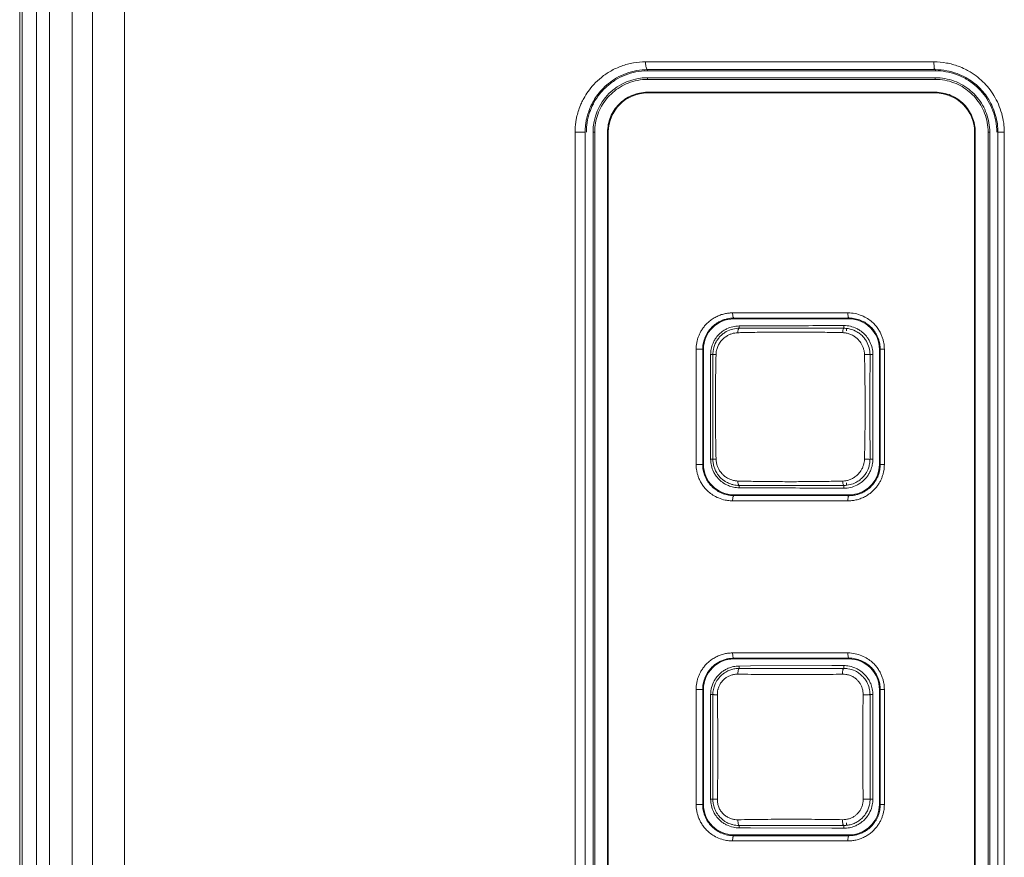
# Model space of a CAD drawing. Units: inches. Extents: x 52 to 202, y 51 to 164.
# Drawn here: x 158 to 160, y 116 to 117 of the extents above; entities that cross this region are included whole.
import ezdxf

# ---------------------------------------------------------------- set-up
doc = ezdxf.new("R2010")
doc.units = ezdxf.units.IN
doc.header["$MEASUREMENT"] = 0
doc.layers.get('0').update_dxf_attribs({"lineweight": 0})
doc.layers.add('3_ALL_AXES', color=7, linetype='Continuous', lineweight=0)
doc.layers.add('7_ALL_FEATURES', color=7, linetype='Continuous', lineweight=0)

msp = doc.modelspace()

# ---------------------------------------------------------------- linework, layer by layer
at = {"color": 7, "linetype": 'Continuous', "lineweight": 0, "ltscale": 0.009842517400996391}
for p, q in [((158.1518457112925, 102.3303048458856), (158.1518457112925, 125.2476223623655)), ((158.1557827182529, 102.3303048458856), (158.1557827182529, 125.2476223623655)), ((158.1772114680675, 102.3303048458856), (158.1772114680675, 125.2476223623655)), ((158.1965974429547, 125.2476223623655), (158.1965974429547, 102.3303048458856)), ((158.2305858505005, 125.2087318103196), (158.2305858505005, 102.3692254203419)), ((158.2616464494186, 104.2791232912829), (158.2616463894501, 122.806678072257)), ((158.3094379672731, 104.2791232912829), (158.3094385428635, 122.8066780469027)), ((159.093737671852, 116.7294925281357), (159.1415610245337, 116.7294933815528)), ((159.1415610245337, 116.7294933815528), (159.1894870231995, 116.7294942072219)), ((159.1894870231995, 116.7294942072219), (159.4305460861258, 116.7294979205282)), ((159.4305460861258, 116.7294979205282), (159.527552376394, 116.7294992153074)), ((159.0967839818931, 116.7159861677031), (159.0968010192435, 116.7176892620244)), ((159.0967839818695, 116.7159861653015), (159.1921119104171, 116.7159948561262)), ((159.0968010192278, 116.7176892605519), (159.5298506821679, 116.7176956933614)), ((159.1921119104171, 116.7159948561262), (159.4327282442729, 116.7160141934682)), ((159.4327282442729, 116.7160141934682), (159.5298391162965, 116.7160209913722)), ((159.5298391162965, 116.7160209913722), (159.5298506821679, 116.7176956933614)), ((158.9876717333239, 112.2535308895701), (158.9876717333239, 116.6236086156125)), ((158.9876717333239, 116.6236086156125), (159.0028471855896, 116.6236086156125)), ((159.0028471855896, 112.2535313827669), (159.0028471855896, 116.6236087861952)), ((159.63362943003, 116.6236086156125), (159.6240144344817, 116.6236086156125)), ((159.6240144344817, 116.6236077364946), (159.6240144344817, 112.2535307894599)), ((159.63362943003, 116.6236086156125), (159.63362943003, 112.2535308895701))]:
    msp.add_line(p, q, dxfattribs=at)
for points in [[(158.9972261919256, 116.6674931462004), (158.9972294821602, 116.6675002998324), (159.0006402024325, 116.6742747747999), (159.0072119512461, 116.6847899246039), (159.0159091166372, 116.6955353026615), (159.0272192931544, 116.7060743623811), (159.0412309088556, 116.7155684974142), (159.0575371566228, 116.7230873467638), (159.0753734588774, 116.7278717938425), (159.0937297978381, 116.7294925278027), (159.093737671852, 116.7294925281357)], [(159.0937376720016, 116.7294925281357), (159.0937376721338, 116.7294846541218), (159.0938862089199, 116.7259242261606), (159.0943178179851, 116.7226894100215), (159.0949921619389, 116.7200903986955), (159.0967923645678, 116.7176903124658), (159.0968001680468, 116.7176892608905)], [(159.527552376394, 116.7294992153074), (159.5275602504079, 116.7294992163811), (159.5468083268311, 116.727705663763), (159.564403719433, 116.7228335622794), (159.5746271477569, 116.7184320217507), (159.5746342097204, 116.7184285391127)], [(159.5275523934256, 116.7294992153074), (159.5275523935006, 116.7294913412935), (159.5276638735336, 116.7259295308681), (159.5279878185372, 116.7226937092016), (159.5298429271967, 116.7176969154569), (159.5298506810891, 116.71769554533)], [(159.0028471855818, 116.6236087861952), (159.0028471855753, 116.6236166602091), (159.0030352054437, 116.6296839865649), (159.0036734247129, 116.6362361651389), (159.0049091173867, 116.6433677975705), (159.0069433983399, 116.6511620323209), (159.0099995290244, 116.659585498563), (159.0143142246923, 116.6685561631663), (159.0201481846772, 116.6779222945597), (159.0278450224343, 116.6874670875731), (159.0378344615335, 116.6968112083181), (159.0502413658276, 116.7052525143041), (159.0647099349189, 116.7119565794571), (159.0805342115381, 116.7162301791189), (159.096793145236, 116.7176892520003), (159.0968010192435, 116.7176892620244)], [(159.0143251064458, 116.6647697088638), (159.0143286363572, 116.6647767473168), (159.0160920912641, 116.6681243154555), (159.0248528084437, 116.6812678709094), (159.0357258956527, 116.6927429193016), (159.0486328162167, 116.7022832168672), (159.0632193717845, 116.7095442867964), (159.0789297664852, 116.7141788831067), (159.0967761063944, 116.7159870400938), (159.0967839803971, 116.7159870534037)], [(159.52983911658, 116.7160208596084), (159.5298469905776, 116.7160208756439), (159.545670946158, 116.7146494983203), (159.561428298777, 116.7104377014631), (159.5722780911978, 116.705706980898), (159.5722850966749, 116.7057033859869)], [(159.5298506821679, 116.7176956932985), (159.5298585561778, 116.7176957011865), (159.546905384218, 116.7161184257905), (159.5625402585268, 116.7117942908412), (159.5757695712915, 116.7057138654018), (159.586479611066, 116.6987842412067), (159.5954040695933, 116.6911795754203), (159.6032493109697, 116.6825216596893), (159.6101909370202, 116.67253863225), (159.6160602454299, 116.6611840109479), (159.6205149255536, 116.6486885520917), (159.6231820180922, 116.6358398169789), (159.6240144345211, 116.6236156105086), (159.6240144345605, 116.6236077364946)], [(159.5722850966749, 116.7057033859869), (159.572292102152, 116.7056997910758), (159.5761313662312, 116.7036151427392), (159.5891983587421, 116.6945458940643), (159.600373364141, 116.6834482817813), (159.6095316210945, 116.6704515128682), (159.6164508043786, 116.6558794083443), (159.6207995049914, 116.6403567403323), (159.6223870608116, 116.6236164898938), (159.6223870632688, 116.6236086158803)], [(159.5746342097204, 116.7184285391127), (159.5746412716838, 116.7184250564746), (159.5792786582252, 116.7159958607953), (159.5913382218754, 116.7081952758024), (159.6014202316304, 116.6996078829369), (159.6102856413841, 116.6898315121111), (159.6181003939722, 116.6786033887009), (159.6246901661595, 116.6658670350266), (159.6296901081725, 116.6518550617034), (159.6326897981771, 116.6374146140465), (159.6336294299173, 116.6236164896264), (159.63362943003, 116.6236086156125)], [(158.9889870874281, 116.6404196427508), (158.9889883266507, 116.640427418638), (158.9900062065538, 116.6458699425175), (158.9923142145142, 116.6546841819681), (158.995773721428, 116.6641891225183), (158.9972229016909, 116.6674859925684), (158.9972261919256, 116.6674931462004)], [(159.0046240721537, 116.6236086173921), (159.0046240434702, 116.6236164913537), (159.0057828790264, 116.638383054058), (159.009620199443, 116.6536363993924), (159.0143215765343, 116.6647626704109), (159.0143251064458, 116.6647697088638)], [(158.9876717333239, 116.6236086156125), (158.9876717332955, 116.6236164896264), (158.987883587629, 116.6304275371246), (158.9886052430048, 116.6378111824191), (158.9889858482053, 116.6404118668635), (158.9889870874281, 116.6404196427508)]]:
    msp.add_spline(points, degree=3, dxfattribs=at)
at = {"layer": '3_ALL_AXES', "color": 7, "linetype": 'Continuous', "lineweight": 0, "ltscale": 0.009842517400996391}
for p, q in [((159.5297744250123, 116.7055780083231), (159.096694453284, 116.7056332956331)), ((159.0967202259631, 116.7030624727887), (159.096694453347, 116.7056332892237)), ((159.5297929921182, 116.7030506002246), (159.5297744249887, 116.7055780116696)), ((159.0967202226796, 116.7030624727887), (159.5297929938899, 116.7030506000592)), ((159.0967112577998, 116.6837348436597), (159.5297866062615, 116.6837170232072)), ((159.529798147432, 116.6826637200185), (159.0967273817882, 116.6826637200185)), ((159.0146560039753, 116.6236086156125), (159.0146560039753, 112.2535308895701)), ((159.0172635037245, 116.6236086156125), (159.0146560039753, 116.6236086156125)), ((159.0172635037245, 116.6236086156125), (159.0172635037245, 112.2535308895701)), ((159.0365816652337, 112.2535308895701), (159.0365816652337, 116.6236086156125)), ((159.0376722773822, 116.6236086156125), (159.0376722773822, 112.2535308895701)), ((159.588853251838, 116.6236086156125), (159.588853251838, 112.2535308895701)), ((159.5898938615572, 116.6236086156125), (159.5898938615572, 112.2535308895701)), ((159.6092336957464, 116.6236086156125), (159.6092336957464, 112.2535308895701)), ((159.6092336957464, 116.6236086156125), (159.6117376077715, 116.6236086156125)), ((159.6117376077715, 116.6236086156125), (159.6117376077715, 112.2535308895701)), ((159.224758281298, 116.3516763750869), (159.398190563831, 116.3516781997243)), ((159.226646479285, 116.3438074728814), (159.226635821067, 116.3426615100293)), ((159.2458248303305, 116.3426626274778), (159.226635821067, 116.3426615100293)), ((159.226646479285, 116.3438074728814), (159.2454264950922, 116.3438076748656)), ((159.2454264950922, 116.3438076748656), (159.3801598587081, 116.3438090418653)), ((159.3805608907725, 116.3426700280273), (159.2458248303305, 116.3426626274778)), ((159.3801598587081, 116.3438090418653), (159.3998766918728, 116.3438092301251)), ((159.399865693332, 116.3426710256491), (159.3805608907725, 116.3426700280273)), ((159.3998766918728, 116.3438092301251), (159.3998656933241, 116.342671024279)), ((159.1698545660625, 116.1236087316419), (159.1698545660625, 116.2968370378995)), ((159.1698545660625, 116.2968370378995), (159.1797491408136, 116.2968370378995)), ((159.1797491408136, 116.1236087316419), (159.1797491408136, 116.2968370378995)), ((159.1808138598972, 116.2968370378995), (159.1808138598972, 116.1236087316419)), ((159.4457023390417, 116.2968370378995), (159.4457023390417, 116.1236087316419)), ((159.4469076282029, 116.2968370378995), (159.4469076282029, 116.1236087316419)), ((159.4530972467823, 116.2968370378995), (159.4469076282029, 116.2968370378995)), ((159.4530972467823, 116.2968370378995), (159.4530972467823, 116.1236087316419)), ((159.1698545660625, 116.1236087316419), (159.1797491408136, 116.1236087316419)), ((159.4530972467823, 116.1236087316419), (159.4469076282029, 116.1236087316419)), ((159.234682878924, 116.0985717497433), (159.2324905669682, 116.0986279340295)), ((159.3981905587837, 116.068767569825), (159.2247582866916, 116.0687693944624)), ((159.2266439756792, 116.0766382962899), (159.2266358489489, 116.07778425952)), ((159.2458248522518, 116.0777831406699), (159.2266358489646, 116.0777842577483)), ((159.2458927121809, 116.0766380894631), (159.2266439756792, 116.0766382962899)), ((159.380560870615, 116.0777757425928), (159.2458248522518, 116.0777831406699)), ((159.3806286425521, 116.0766367234005), (159.2458927121809, 116.0766380894631)), ((159.3998656671273, 116.0777747452702), (159.380560870615, 116.0777757425928)), ((159.3998744195425, 116.07663653981), (159.3806286425521, 116.0766367234005)), ((159.3998744195425, 116.07663653981), (159.3998656671273, 116.0777747452702)), ((159.224758281298, 115.8398654702351), (159.398190563831, 115.8398672948725)), ((159.226646479285, 115.8319965680296), (159.226635821067, 115.8308506051774)), ((159.226646479285, 115.8319965680296), (159.2454264950922, 115.8319967700138)), ((159.2454264950922, 115.8319967700138), (159.3801598587081, 115.8319981370135)), ((159.3801598587081, 115.8319981370135), (159.3998766918728, 115.8319983252733)), ((159.3998766918728, 115.8319983252733), (159.3998656933241, 115.8308601194272)), ((159.2458248303305, 115.830851722626), (159.226635821067, 115.8308506051774)), ((159.3805608907725, 115.8308591231755), (159.2458248303305, 115.830851722626)), ((159.399865693332, 115.8308601207973), (159.3805608907725, 115.8308591231755)), ((159.1698545660625, 115.6117978267901), (159.1698545660625, 115.7850261330477)), ((159.1698545660625, 115.7850261330477), (159.1797491408136, 115.7850261330477)), ((159.1797491408136, 115.6117978267901), (159.1797491408136, 115.7850261330477)), ((159.1808138598972, 115.7850261330477), (159.1808138598972, 115.6117978267901)), ((159.1950306064721, 115.7608719028182), (159.1950348433058, 115.7771539609453)), ((159.4457023390417, 115.7850261330477), (159.4457023390417, 115.6117978267901)), ((159.4469076282029, 115.7850261330477), (159.4469076282029, 115.6117978267901)), ((159.4530972467823, 115.7850261330477), (159.4469076282029, 115.7850261330477)), ((159.4530972467823, 115.7850261330477), (159.4530972467823, 115.6117978267901)), ((159.1950301417793, 115.6377489778781), (159.1950306064721, 115.7608719028182)), ((159.1950348431169, 115.619670934845), (159.1950301417793, 115.6377489778781)), ((159.1698545660625, 115.6117978267901), (159.1797491408136, 115.6117978267901)), ((159.4530972467823, 115.6117978267901), (159.4469076282029, 115.6117978267901)), ((159.2266439756792, 115.564827391438), (159.2266358489489, 115.5659733546682)), ((159.2458248522518, 115.565972235818), (159.2266358489646, 115.5659733528965)), ((159.2458927121888, 115.5648271846113), (159.2266439756792, 115.564827391438)), ((159.380560870615, 115.565964837741), (159.2458248522518, 115.565972235818)), ((159.3806286425599, 115.5648258185486), (159.2458927121888, 115.5648271846113)), ((159.3998656671273, 115.5659638404184), (159.380560870615, 115.565964837741)), ((159.3998744195425, 115.5648256349581), (159.3806286425599, 115.5648258185486)), ((159.3998744195425, 115.5648256349581), (159.3998656671273, 115.5659638404184)), ((159.3981905587837, 115.5569566649732), (159.2247582866916, 115.5569584896106))]:
    msp.add_line(p, q, dxfattribs=at)
for centre, radius, start, end in [((159.096681921846, 116.6236070435657), 0.08202611413834979, 89.99124672080495, 179.9989019088904), ((159.0967273817882, 116.6236086156125), 0.05905510440598505, 90, 180), ((159.529798147432, 116.6236086156125), 0.05905510440598505, 0, 90), ((159.2247574919989, 116.2965623754593), 0.05511399962763221, 89.99917944930134, 94.04724734702792), ((159.2266384592632, 116.2968369107341), 0.04582459936599974, 90.00329860883859, 179.9998409992037), ((159.399868212796, 116.2968368994664), 0.04583412624567573, 0.0001730516135780944, 90.0031495001837), ((159.234541550941, 116.2889455450221), 0.03950537369856667, 92.76278122409617, 123.062972548681), ((159.3057244596586, 113.5068513531906), 2.815918944084471, 91.31899772130019, 91.49026527530027), ((159.2345429413816, 116.2890636855065), 0.03938757254480594, 90.03030428619728, 92.77308508025239), ((159.3920422957932, 116.2889100919594), 0.03953939132847552, 80.54520346300932, 90.0557686338896), ((159.3920580534431, 116.2889895816339), 0.03945839306380792, 63.46357210558784, 80.54881307936925), ((159.2345278739127, 116.288991150728), 0.03946030497677627, 151.0530118468263, 168.799609946611), ((159.2346103492793, 116.286953070823), 0.0351858294804783, 126.3347975092898, 141.3519097467216), ((159.3881181123889, 116.2868638665288), 0.03545675167746423, 39.11067545740247, 47.15484909069461), ((159.3920027989519, 116.2889769575109), 0.03951243557095524, 359.9797954391167, 30.29377459821409), ((159.234654107033, 116.2889652002144), 0.03958917450589362, 168.7982544424944, 180.0031495756991), ((159.3918297207165, 116.1314860358375), 0.03968556338116423, 349.6730369188139, 359.994057662125), ((159.2266384598379, 116.1236088576183), 0.04582459994870455, 180.0001575099155, 269.9967355448672), ((159.3998691155281, 116.1236082798704), 0.04583313300969269, 277.6678078291724, 0.0005647621065425596), ((159.388226101915, 116.1334755077302), 0.03530557807475585, 314.2083210143053, 320.2083065546329), ((159.2345551422135, 116.1316045739203), 0.03961007130421024, 257.5536093573166, 269.9497809632119), ((159.3920470714692, 116.1314898569154), 0.03949352818164045, 269.935257764395, 297.6064956756771), ((159.2267222862595, 116.1236278375273), 0.04698960288304848, 261.9958891933013, 269.9045135685661), ((159.2247628015252, 116.1235469675618), 0.05477757328836685, 265.961073670423, 269.9952776148038), ((159.3998609230182, 116.1236664495498), 0.04589170452366031, 270.0059230191084, 277.6682544255252), ((159.2247574919989, 115.7847514706232), 0.05511399961188659, 89.9991794484147, 94.04724734732851), ((159.2266384592632, 115.7850260058823), 0.04582459936599975, 90.00329860890967, 179.9998409992037), ((159.2345675490059, 115.7771931041252), 0.03948482780571102, 90.06659470248607, 92.93633492486497), ((159.3920154251144, 115.7771479206239), 0.03953045754314549, 80.82345445022717, 90.01496105010507), ((159.399868212796, 115.7850259946146), 0.04583412624567573, 0.0001730515069908768, 90.0031495001837), ((159.3920491249648, 115.7772396853821), 0.03943449727406742, 64.23360437910792, 80.85052869710839), ((159.3920091330135, 115.7771305741397), 0.0395527060183015, 0.03213180428641559, 28.95333349531799), ((159.2346956101415, 115.7771260341723), 0.03966077663099354, 168.7355495270146, 179.9596556976088), ((159.2333834558082, 115.7775856515459), 0.03157435716108279, 166.855181167209, 181.0110996680955), ((154.7380998892146, 115.6997804315934), 4.464382494606966, 0.7827690015000079, 0.9914491992000553), ((164.5654337606636, 115.6984179029018), 5.14486080954633, 179.1253089684, 180.8748229389001), ((154.6229303148541, 115.6984118888244), 4.579560009359311, 359.2422363891002, 0.780204571500199), ((154.7364120627716, 115.6970680858528), 4.466070493286129, 359.0086104672, 359.2402206737), ((159.2266384598379, 115.6117979527665), 0.04582459994870455, 180.0001575099155, 269.9967355447961), ((159.3998691155281, 115.6117973750186), 0.04583313300969269, 277.6678078291724, 0.0005647621065425596), ((159.2346428225475, 115.6197490735434), 0.0396307866615936, 210.8032460009914, 235.6345506513143), ((159.234550741868, 115.619481985818), 0.03933594198986393, 255.1512745154208, 269.9576252764643), ((159.2267222862595, 115.6118169326833), 0.04698960289091848, 261.9958891954905, 269.9045135679929), ((159.3998609230182, 115.6118555447058), 0.04589170452364615, 270.0059230196052, 277.6682544252767), ((159.2247628015252, 115.6117360627257), 0.05477757330412807, 265.9610736716168, 269.9952776141214)]:
    msp.add_arc(centre, radius, start, end, dxfattribs=at)
for points in [[(159.5297744250123, 116.7055780083231), (159.5297822990262, 116.7055780074832), (159.5442346539795, 116.7042909922044), (159.558224290119, 116.7004798931361), (159.5711674542099, 116.6943544042898), (159.5828528448131, 116.6860661054809), (159.5928146549896, 116.6759924861808), (159.600899609948, 116.6643427100023), (159.6068235588568, 116.6515630055507), (159.610500497287, 116.6377950189031), (159.6117376077715, 116.6236164896264), (159.6117376077715, 116.6236086156125)], [(159.0172635037245, 116.6236086156125), (159.0172635037245, 116.6236164896264), (159.0184559910147, 116.6373224844537), (159.0219290937206, 116.6504345479621), (159.027446206708, 116.6625239335819), (159.0349215008394, 116.6735505856609), (159.0443002005607, 116.6833188745594), (159.0553006663937, 116.6914127492717), (159.0677630484703, 116.6976006397098), (159.0817070504312, 116.701630429373), (159.0967123486657, 116.7030624730417), (159.0967202226796, 116.7030624727887)], [(159.5297929938899, 116.7030506000592), (159.5298008679038, 116.7030505998788), (159.544311291324, 116.7017119035903), (159.5578120525689, 116.6979455035431), (159.5699682098032, 116.6921419491812), (159.5808312721327, 116.684485279336), (159.5903021257222, 116.6750820686677), (159.5980640556927, 116.664226010809), (159.6039875613811, 116.6520037682358), (159.607857522672, 116.6383236770954), (159.6092336957464, 116.6236164896264), (159.6092336957464, 116.6236086156125)], [(159.0365816652337, 116.6236086156125), (159.0365816652337, 116.6236164896264), (159.0377108498457, 116.6352070308659), (159.0410492932678, 116.6463519365237), (159.0464472879837, 116.6566092582222), (159.0537672817338, 116.6656945379957), (159.0627511570349, 116.6732274254209), (159.0730999634522, 116.6789065622841), (159.0845675549407, 116.6824959801676), (159.0967033837859, 116.6837348440394), (159.0967112577998, 116.6837348436597)], [(159.5297866062615, 116.6837170232072), (159.5297944802754, 116.6837170229364), (159.5417930537115, 116.6825053281813), (159.5531871496186, 116.6789745317644), (159.5635444300418, 116.6733406148671), (159.5725814230707, 116.6658167908729), (159.5799394590798, 116.6567383711764), (159.5853924968458, 116.6464315578753), (159.588751261279, 116.6352719689611), (159.5898938615572, 116.6236164896264), (159.5898938615572, 116.6236086156125)], [(159.1698545660625, 116.2968370378995), (159.1698545661314, 116.2968449119134), (159.1700757058773, 116.3017562456083), (159.1707286969935, 116.3065845057162), (159.1718102321441, 116.3113382970461), (159.1733269329496, 116.3160278138161), (159.1753034336012, 116.3206591205918), (159.1777842677577, 116.3252284145078), (159.1808228061865, 116.3297214992053), (159.1844859169427, 116.3341099635334), (159.1888515128194, 116.3383201181942), (159.1939831050301, 116.3422514705968), (159.199825944005, 116.3456983757104), (159.2061423383739, 116.3484258609987), (159.2125883691851, 116.3503112805454), (159.2188594078243, 116.3513595799714), (159.220859743192, 116.3515383751023), (159.2208675975473, 116.3515389311581)], [(159.2247582813216, 116.3516763750869), (159.2247582814046, 116.351668501073), (159.2249007039499, 116.3487287776449), (159.2253071983989, 116.3462098226547), (159.2259186518476, 116.3444858189996), (159.2266383535846, 116.3438086024848), (159.226646146159, 116.3438074729366)], [(159.398190534642, 116.3516781997243), (159.3981905347672, 116.3516703257104), (159.3983176213842, 116.3487301508887), (159.3986802958906, 116.3462109446859), (159.3992257931892, 116.3444870375899), (159.3998669800368, 116.3438104528277), (159.3998747533929, 116.3438091978259)], [(159.398190563831, 116.3516781997243), (159.3981984378449, 116.3516781996897), (159.4090845220588, 116.3505874012372), (159.4192398329621, 116.3474893321373), (159.4278538005773, 116.3429858152532), (159.4347533872202, 116.3377505596964), (159.4401193230302, 116.3322417760693), (159.4442168651895, 116.3267415175898), (159.447294375373, 116.3213802678969), (159.4495571138873, 116.3162078844358), (159.4511741617168, 116.3112173154836), (159.4522506978607, 116.30643055487), (159.452883391139, 116.3016786963901), (159.4530972467383, 116.2968449119134), (159.4530972467823, 116.2968370378995)], [(159.1797491408136, 116.2968370378995), (159.1797491408675, 116.2968449119134), (159.1799377329982, 116.3010442171121), (159.1804943048768, 116.3051714999103), (159.1814166421983, 116.3092368643842), (159.1827117673465, 116.313252865027), (159.1843971250027, 116.3172139396984), (159.1865102745596, 116.3211179924853), (159.1891049852015, 116.3249665793403), (159.1922318176019, 116.3287250713421), (159.1959564747927, 116.3323297244268), (159.2003439791604, 116.3357034704628), (159.2053268805473, 116.3386568229113), (159.2107247081136, 116.3409987857773), (159.2162405528651, 116.3426232724633), (159.2216000284324, 116.3435286566863), (159.22663860528, 116.3438074616325), (159.226646479285, 116.3438074735035)], [(159.3998766918964, 116.3438092323692), (159.3998845659031, 116.3438092430467), (159.4091927070259, 116.3428883784648), (159.4178948290537, 116.340240856402), (159.4252660053195, 116.3363956501605), (159.4311824768363, 116.3319076284933), (159.4357806335724, 116.3271919197136), (159.4392954857726, 116.3224732419818), (159.4419315462474, 116.3178843132672), (159.4438699731677, 116.3134521456658), (159.4452587769871, 116.3091661375344), (159.4461823082532, 116.3050617725105), (159.4467241511825, 116.3009901552664), (159.446907628191, 116.2968449119134), (159.4469076282029, 116.2968370378995)], [(159.1999974279494, 116.3080899457291), (159.2000012393032, 116.3080968358436), (159.2011243587273, 116.30999818505), (159.2047474811149, 116.3148758398393), (159.208655062523, 116.3187823912084), (159.2129823099447, 116.3220496857252), (159.2129889074306, 116.3220539837799)], [(159.2137626566842, 116.3152976689305), (159.2137690019255, 116.3153023313342), (159.2149956886815, 116.3161627434541), (159.2190021537203, 116.3184679273759), (159.2233642063458, 116.3202355768397), (159.2279187352731, 116.3213646287273), (159.2324826938409, 116.3218176311893), (159.2324905652044, 116.3218178354725)], [(159.2345221088747, 116.3284512525237), (159.234514252835, 116.3284507207946), (159.2338092907015, 116.3279290942748), (159.2331864226492, 116.3265222394438), (159.2327284714878, 116.3244000133615), (159.2324908913776, 116.3218257083871), (159.2324905550548, 116.3218178415591)], [(159.2345221089219, 116.3284512525395), (159.2345299829352, 116.3284512492049), (159.2601841140298, 116.3284425010297), (159.2874648832109, 116.3284372388026), (159.3152934087137, 116.3284355242282), (159.3426734996748, 116.3284372034797), (159.3686063651844, 116.3284420289511), (159.3919959362691, 116.3284494603692), (159.3920038102824, 116.3284494634218)], [(159.2409053290155, 116.3220241684798), (159.2409132009421, 116.3220243497681), (159.2582738459218, 116.3223717876826), (159.2856630774007, 116.3227153104296), (159.3135804091112, 116.3228243989004), (159.341032457221, 116.3227031945427), (159.3670286770387, 116.3223737749971), (159.3904799834636, 116.3218870989158), (159.3904878550752, 116.321886904425)], [(159.3920024458654, 116.328449519847), (159.3919946034831, 116.3284488147688), (159.3914723459963, 116.3279339671162), (159.3910089151353, 116.3265442170608), (159.3906672180729, 116.3244454015557), (159.3904881162329, 116.3218947742354), (159.3904878549177, 116.3218869045589)], [(159.3904878550752, 116.321886904425), (159.3904957266886, 116.3218867100123), (159.3957502146965, 116.3213111384405), (159.4012463187833, 116.3197289059022), (159.4064615514156, 116.317186502311), (159.4109308018587, 116.3140058085373), (159.4122236131412, 116.3128659047527), (159.4122293876991, 116.3128605517559)], [(159.4096867499034, 116.3242910524813), (159.4096937946351, 116.3242875351171), (159.4117368070968, 116.3231908386736), (159.4171895200127, 116.3194090758425), (159.4215828866309, 116.3151633818514), (159.425113923969, 116.3105377312792), (159.4261160657014, 116.3089152884634), (159.4261200375229, 116.3089084895863)], [(159.1997711921279, 116.2890971763964), (159.1997713773035, 116.2891050482325), (159.2005383380838, 116.2952990472406), (159.2024489920813, 116.3011536967954), (159.205129783223, 116.3061552698237), (159.2071254324079, 116.3089217051218), (159.2071303490028, 116.3089278555031)], [(159.4156300301777, 116.309230708488), (159.415634996615, 116.3092245982837), (159.4175262677377, 116.306665647532), (159.4198718877839, 116.3025786395434), (159.4216133182144, 116.2982581119476), (159.4227211236424, 116.2937835894033), (159.4231771005057, 116.2891860577909), (159.4231772975838, 116.2891781862437)], [(159.1950649325901, 116.1314827455627), (159.1950649351725, 116.1314906195762), (159.1950760801781, 116.1861704921711), (159.1950758069577, 116.2371318539672), (159.1950649351713, 116.2889551499652), (159.1950649325901, 116.2889630239787)], [(159.1950650571334, 116.2889630239865), (159.1950704246954, 116.2889687850085), (159.1956770691724, 116.2890177140683), (159.1973240236801, 116.2890646672464), (159.1997632978927, 116.2890971096164), (159.199771171616, 116.2890971772704)], [(159.1997711921279, 116.131348593145), (159.1997710057685, 116.1313564649533), (159.1989542617112, 116.1861368090924), (159.1989745650372, 116.2371700187457), (159.1997710057528, 116.2890893045885), (159.1997711921279, 116.2890971763964)], [(159.4315152835544, 116.2889630239787), (159.4315110580938, 116.2889696681925), (159.4298512648697, 116.2890924950195), (159.4279963463237, 116.2891403637406), (159.4256924990473, 116.2891699481669), (159.423185146569, 116.2891782068201), (159.4231772725602, 116.2891781978342)], [(159.4231772975838, 116.2891781862437), (159.4231774951501, 116.2891703147087), (159.4239195853249, 116.2497438912845), (159.4241652633703, 116.2114623802704), (159.4239422532881, 116.1725605999515), (159.4231774951515, 116.1312754548405), (159.4231772975838, 116.1312675833056)], [(159.43151528357, 116.2889630239787), (159.4315152798046, 116.2889551499656), (159.4315019655496, 116.2496492311333), (159.4314978515033, 116.2114593208538), (159.4315015804946, 116.1726499078363), (159.4315152800714, 116.1314897939224), (159.4315152838379, 116.1314819199094)], [(159.2009680697163, 116.110695731292), (159.2009639279937, 116.1107024280248), (159.1990885742312, 116.1141008000688), (159.196881284767, 116.1196329419504), (159.1955184257683, 116.1255015266751), (159.1950649302623, 116.1314748715491), (159.1950649325901, 116.1314827455627)], [(159.1950649325901, 116.1314827455627), (159.195070289632, 116.1314769747571), (159.1956768899048, 116.1314279870164), (159.1973238640108, 116.1313810361769), (159.199763209371, 116.1313486559288), (159.1997710830964, 116.131348588523)], [(159.2078208747481, 116.1106814770276), (159.2078157669204, 116.110687469539), (159.2058865392442, 116.1131706184264), (159.2034021218444, 116.1172742103166), (159.2014890077372, 116.1217809377354), (159.2002588585266, 116.1265300192396), (159.1997713778279, 116.1313407213212), (159.1997711921279, 116.131348593145)], [(159.4231772975838, 116.1312675833056), (159.4231771001126, 116.1312597117682), (159.4227751809527, 116.1269875776767), (159.421751787324, 116.1226228095479), (159.4200251725987, 116.118185577239), (159.4175093590723, 116.1137573930855), (159.4153591108649, 116.1108860480128), (159.4153540719425, 116.1108799974461)], [(159.4315153330898, 116.1314827455706), (159.4315110981466, 116.1314761073968), (159.4298511635784, 116.1313532925455), (159.4279962527332, 116.131305426155), (159.4256924543387, 116.1312758393666), (159.4231851715847, 116.1312675743364), (159.4231772975759, 116.1312675832977)], [(159.2209045872316, 116.0689054383206), (159.2208967327391, 116.0689059924355), (159.2135654527064, 116.069922073061), (159.2034593151776, 116.0730630706077), (159.195087429766, 116.0774673596801), (159.18838624614, 116.0825300064029), (159.1831221006923, 116.0878645798894), (159.1790426074106, 116.0932389516659), (159.1759204056076, 116.0985473576387), (159.1735846434173, 116.1037419920711), (159.171892523936, 116.1088135145005), (159.1707483727291, 116.1137536736848), (159.1700794830024, 116.1186442989278), (159.1698545661092, 116.123600857628), (159.1698545660625, 116.1236087316419)], [(159.2201792589747, 116.0770960035537), (159.2201714615756, 116.0770970993013), (159.2170766767498, 116.077638520231), (159.208430374583, 116.080344484855), (159.2012860595637, 116.0841182773493), (159.1955590995463, 116.0884637491283), (159.1910676937933, 116.0930292743287), (159.1875836351924, 116.0976356204645), (159.1849222901327, 116.1021730042383), (159.1829321486261, 116.1066133884284), (159.1814868344181, 116.1109581203256), (159.1805106682353, 116.1151835736837), (159.1799409740368, 116.1193625495722), (159.1797491408315, 116.123600857628), (159.1797491408136, 116.1236087316419)], [(159.4530972467823, 116.1236087316419), (159.4530972467285, 116.123600857628), (159.4528764662509, 116.118693232633), (159.4522248865911, 116.1138707858781), (159.4511456704872, 116.1091223095469), (159.4496313491614, 116.1044351357764), (159.4476555077065, 116.0998009338203), (159.4451704130549, 116.0952214251665), (159.4421196595266, 116.0907112451107), (159.4384395426168, 116.0863067267234), (159.4340591579956, 116.0820893398123), (159.4289249988011, 116.0781636795264), (159.4230918109107, 116.074729090166), (159.4167920157269, 116.0720121988831), (159.4103618477546, 116.0701326690909), (159.4040991285386, 116.0690853237119), (159.3981984327977, 116.0687675697557), (159.3981905587837, 116.068767569825)], [(159.4469076282029, 116.1236087316419), (159.4469076281494, 116.123600857628), (159.446718272294, 116.1193927847541), (159.4461597668174, 116.1152590929181), (159.4452343209534, 116.1111876957448), (159.4439342184835, 116.1071638905526), (159.4422405152702, 116.1031916877657), (159.4401131873545, 116.0992721295887), (159.4374959253319, 116.0954042063209), (159.4343405427807, 116.0916290401497), (159.4305888011473, 116.0880188959953), (159.4261839283743, 116.0846542042722), (159.4211948070596, 116.0817191283077), (159.4157990647527, 116.0793978372636), (159.4102882131811, 116.0777919302269), (159.4049306477, 116.0769019611106), (159.3998822935495, 116.0766365296799), (159.3998744195425, 116.0766365401485)], [(159.4308724091445, 116.1243717951341), (159.4308709977452, 116.124364048648), (159.4300392548339, 116.1207661709787), (159.4280541282001, 116.1152967312873), (159.4262006986692, 116.1116775571385), (159.4261967518595, 116.1116707437115)], [(159.2134199843228, 116.0981162759514), (159.2134133304688, 116.0981204862153), (159.2099408711459, 116.1005919646446), (159.2055947453119, 116.1046275946451), (159.2020211369523, 116.109083334367), (159.2009722114389, 116.1106890345593), (159.2009680697163, 116.110695731292)], [(159.2138717597691, 116.1050687093537), (159.2138653932516, 116.1050733426625), (159.2124864362481, 116.1061315247607), (159.2088809359194, 116.1094929762168), (159.2078259825757, 116.1106754845163), (159.2078208747481, 116.1106814770276)], [(159.2260181404623, 116.0929254148095), (159.2260104514877, 116.0929271117967), (159.2216036304552, 116.0941725571815), (159.2153209590942, 116.0969866084497), (159.2134266381768, 116.0981120656875), (159.2134199843228, 116.0981162759514)], [(159.2324905669682, 116.0986279340295), (159.232482695612, 116.0986281385944), (159.2274013458342, 116.0991751823434), (159.2220372716537, 116.1006722965866), (159.2169098664972, 116.1030926768202), (159.2138781262867, 116.105064076045), (159.2138717597691, 116.1050687093537)], [(159.2345221101109, 116.0919943956475), (159.2345142540916, 116.0919949276769), (159.2338093148354, 116.0925165829516), (159.2331864551689, 116.0939234707905), (159.2327284987791, 116.0960457305578), (159.2324909028796, 116.0986200669282), (159.2324905665036, 116.0986279337539)], [(159.3904878540909, 116.0985588651006), (159.3904799824794, 116.0985586706092), (159.3671295168105, 116.0980736965282), (159.3412051320628, 116.0977440628881), (159.3137889543619, 116.0976214389481), (159.2858587957805, 116.0977288650413), (159.2584034841202, 116.0980717745286), (159.2346907504318, 116.0985715510997), (159.234682878924, 116.0985717497433)], [(159.4128435945094, 116.1081681392093), (159.4128379501801, 116.1081626490688), (159.410006276404, 116.1056908490046), (159.4053300385836, 116.1026112061839), (159.4003469468818, 116.1003861386608), (159.3953170413482, 116.099053128293), (159.3904957257114, 116.0985590592287), (159.3904878540909, 116.0985588651006)], [(159.3920024451095, 116.0919963065212), (159.3919946027085, 116.0919970113914), (159.3914723501695, 116.0925118433228), (159.391008919466, 116.0939015770318), (159.3906672185847, 116.0960003771589), (159.3904881103025, 116.0985509910783), (159.3904878489649, 116.0985588607542)], [(159.4261967518595, 116.1116707437115), (159.4261928050497, 116.1116639302844), (159.4250953192961, 116.1098815253944), (159.4210637921923, 116.1047085547759), (159.4160672155408, 116.1001420971112), (159.4103552853745, 116.0964961336466), (159.4103483075372, 116.0964924853754)], [(159.3920024451095, 116.0919963065212), (159.3919945710962, 116.0919963095737), (159.368706945232, 116.0920037153304), (159.3428457388553, 116.0920085448727), (159.3155013518622, 116.0920102451479), (159.2876598987877, 116.0920085549672), (159.2603131796692, 116.0920033025038), (159.2345282984867, 116.0919945198325), (159.2345204244735, 116.091994516498)], [(159.2247582361246, 116.0687693944624), (159.2247582361593, 116.0687772684763), (159.2249006411704, 116.0717170129122), (159.2253071294541, 116.0742359821702), (159.2259186018082, 116.0759599945733), (159.2266383585243, 116.0766372153674), (159.2266461511118, 116.0766383448253)], [(159.3981905588074, 116.068767569825), (159.398190558881, 116.0687754438389), (159.3983176234393, 116.071715604881), (159.3986802786701, 116.0742348015405), (159.3992257705277, 116.0759587027468), (159.3998669752376, 116.0766352848256), (159.3998747486055, 116.0766365397548)], [(159.1698545660625, 115.7850261330477), (159.1698545661314, 115.7850340070616), (159.1700757058773, 115.7899453407565), (159.1707286969935, 115.7947736008644), (159.1718102321441, 115.7995273921943), (159.1733269329496, 115.8042169089643), (159.1753034336012, 115.80884821574), (159.1777842677577, 115.813417509656), (159.1808228061865, 115.8179105943535), (159.1844859169427, 115.8222990586816), (159.1888515128194, 115.8265092133345), (159.1939831050223, 115.830440565745), (159.199825944005, 115.8338874708586), (159.2061423383739, 115.8366149561469), (159.2125883691851, 115.8385003756936), (159.2188594078243, 115.8395486751196), (159.220859743192, 115.8397274702505), (159.2208675975473, 115.8397280263063)], [(159.1797491408136, 115.7850261330477), (159.1797491408675, 115.7850340070616), (159.1799377329982, 115.7892333122603), (159.1804943048768, 115.7933605950584), (159.1814166421983, 115.7974259595324), (159.1827117673465, 115.8014419601752), (159.1843971250027, 115.8054030348466), (159.1865102745596, 115.8093070876335), (159.1891049852015, 115.8131556744884), (159.192231817594, 115.8169141664824), (159.1959564747848, 115.8205188195672), (159.2003439791604, 115.823892565611), (159.2053268805473, 115.8268459180595), (159.2107247081136, 115.8291878809255), (159.2162405528651, 115.8308123676115), (159.2216000284324, 115.8317177518345), (159.22663860528, 115.8319965567806), (159.226646479285, 115.8319965686517)], [(159.2247582813216, 115.8398654702351), (159.2247582814046, 115.8398575962212), (159.2249007039499, 115.8369178727931), (159.2253071983989, 115.8343989178028), (159.2259186518476, 115.8326749141478), (159.2266383535846, 115.831997697633), (159.226646146159, 115.8319965680848)], [(159.398190534642, 115.8398672948725), (159.3981905347672, 115.8398594208585), (159.3983176213842, 115.8369192460369), (159.3986802958906, 115.8344000398341), (159.3992257931892, 115.8326761327381), (159.3998669800368, 115.8319995479759), (159.3998747533929, 115.8319982929741)], [(159.398190563831, 115.8398672948725), (159.3981984378449, 115.8398672948379), (159.4090845220588, 115.8387764963854), (159.4192398329621, 115.8356784272855), (159.4278538005773, 115.8311749104014), (159.4347533872202, 115.8259396548446), (159.4401193230302, 115.8204308712175), (159.4442168651895, 115.814930612738), (159.447294375373, 115.8095693630451), (159.4495571138873, 115.804396979584), (159.4511741617168, 115.7994064106318), (159.4522506978607, 115.7946196500261), (159.452883391139, 115.7898677915383), (159.4530972467383, 115.7850340070616), (159.4530972467823, 115.7850261330477)], [(159.3998766918964, 115.8319983275174), (159.3998845659031, 115.8319983381949), (159.4091927070259, 115.831077473613), (159.4178948290537, 115.8284299515502), (159.4252660053195, 115.8245847453087), (159.4311824768363, 115.8200967236415), (159.4357806335724, 115.8153810148618), (159.4392954857726, 115.81066233713), (159.4419315462474, 115.8060734084154), (159.4438699731677, 115.801641240814), (159.4452587769871, 115.7973552326826), (159.4461823082532, 115.7932508676587), (159.4467241511825, 115.7891792504146), (159.446907628191, 115.7850340070616), (159.4469076282029, 115.7850261330477)], [(159.2126905077834, 115.8100707460705), (159.2126970654961, 115.8100751045679), (159.2161970897413, 115.8121479714624), (159.2218430723603, 115.8145712961284), (159.2279587834765, 115.816121287564), (159.2325370244075, 115.8166256879645), (159.2325448880894, 115.8166260912028)], [(159.2345219425755, 115.8166779674663), (159.2345140937378, 115.8166773383067), (159.2339476622048, 115.8162013161754), (159.2334399592203, 115.8149158575052), (159.2330543534751, 115.8129621630215), (159.2328330128651, 115.8105538793363), (159.2327999472938, 115.8079622363559), (159.2328001420381, 115.8079543647506)], [(159.2345216559299, 115.8166779055057), (159.2345295299433, 115.8166779084681), (159.2738276268952, 115.8166891429126), (159.3144848625627, 115.8166931348565), (159.3545259612157, 115.8166890492197), (159.3919972289302, 115.8166783776311), (159.3920051029436, 115.8166783747103)], [(159.3920022964875, 115.8166785011512), (159.3919944444209, 115.8166779136605), (159.3913871754019, 115.8161975049085), (159.3908434362683, 115.81489995369), (159.3904311426474, 115.8129291838481), (159.3901958375209, 115.8105029000489), (159.3901632942855, 115.8078969971113), (159.3901635121582, 115.8078891261122)], [(159.2000963744383, 115.7964933112764), (159.2001002276666, 115.7965001780607), (159.2023500457736, 115.8000500347108), (159.2063688200457, 115.8048418950398), (159.2110191797697, 115.8088959782958), (159.2126839500708, 115.810066387573), (159.2126905077834, 115.8100707460705)], [(159.2093325504288, 115.7977952906986), (159.2093377610393, 115.7978011940565), (159.2104407885889, 115.7989840650369), (159.2141045597466, 115.8021457240828), (159.2181908642866, 115.8046444025974), (159.222679596552, 115.8064807094626), (159.2275542495782, 115.8076141120028), (159.2327922953527, 115.8079545167898), (159.2328001681325, 115.8079543773884)], [(159.2328001681325, 115.8079543773884), (159.2328080409247, 115.8079542386833), (159.2720982983595, 115.8074400154605), (159.3127288793639, 115.8072615707617), (159.35272835794, 115.807422366811), (159.3901556383494, 115.8078889934227), (159.3901635112528, 115.8078891256633)], [(159.3901635112528, 115.8078891256633), (159.3901713841523, 115.8078892581314), (159.3952084009797, 115.8075722018314), (159.4004600361626, 115.8063493274065), (159.4054462842338, 115.8042092440291), (159.4096982979242, 115.8014235862267), (159.4131244882237, 115.7982666379042), (159.4159283931636, 115.7947512097987), (159.4182032203759, 115.7907754471623), (159.4198878577172, 115.7863783347023), (159.4208880367449, 115.7817262640654), (159.4211728214704, 115.7769653934499), (159.4211726972379, 115.7769575204161)], [(159.4091914184907, 115.8127533636999), (159.4091985102639, 115.8127499421727), (159.4112108031796, 115.8117066930924), (159.4166039107076, 115.8081039541962), (159.420971564576, 115.8040606438116), (159.4245717924255, 115.799582585087), (159.4266146438168, 115.7962848914429), (159.4266184540136, 115.7962780006885)], [(159.1957988568923, 115.7848732781934), (159.1958003948463, 115.78488100055), (159.1967957753853, 115.7888101232325), (159.1991161892878, 115.7946326234955), (159.20009252121, 115.796486444492), (159.2000963744383, 115.7964933112764)], [(159.2026363981323, 115.7847660745332), (159.2026381941612, 115.784773740978), (159.2030465677694, 115.7863303626033), (159.2048069071719, 115.790947956138), (159.2073056776078, 115.795226063972), (159.2093273398183, 115.7977893873408), (159.2093325504288, 115.7977952906986)], [(159.1950347633058, 115.7771521191268), (159.1950405832802, 115.7771468155439), (159.1955691453314, 115.7771087707747), (159.1970110554141, 115.7770707937048), (159.1991821772253, 115.7770428826876), (159.2018061412157, 115.7770285069263), (159.201814015205, 115.7770284872422)], [(159.4315619989214, 115.7771521191426), (159.4315576131193, 115.7771455796598), (159.4309624967535, 115.7770771842072), (159.4293481462778, 115.7770127021986), (159.426944189497, 115.7769676706736), (159.4240860381367, 115.7769483733395), (159.4211803490992, 115.7769574380072), (159.4211724753561, 115.7769575033059)], [(159.4315617162759, 115.7771527554653), (159.4315617199631, 115.7771448814522), (159.4315778738627, 115.7272244368232), (159.4315785126106, 115.673357208174), (159.4315617199478, 115.6196788712911), (159.4315617162207, 115.619670997278)], [(159.2209045872316, 115.5570945334687), (159.2208967327391, 115.5570950875837), (159.2135654527064, 115.5581111682092), (159.2034593151855, 115.561252165748), (159.195087429766, 115.5656564548283), (159.1883862461321, 115.5707191015511), (159.1831221006844, 115.5760536750376), (159.1790426074106, 115.5814280468141), (159.1759204056076, 115.5867364527869), (159.1735846434173, 115.5919310872193), (159.171892523936, 115.5970026096487), (159.1707483727291, 115.601942768833), (159.1700794830024, 115.606833394076), (159.1698545661092, 115.6117899527762), (159.1698545660625, 115.6117978267901)], [(159.2201792589747, 115.5652850987019), (159.2201714615756, 115.5652861944495), (159.2170766767498, 115.5658276153791), (159.2084303745909, 115.5685335800032), (159.2012860595637, 115.5723073724975), (159.1955590995463, 115.5766528442765), (159.1910676937933, 115.5812183694848), (159.1875836351924, 115.5858247156127), (159.1849222901327, 115.5903620993865), (159.1829321486261, 115.5948024835765), (159.1814868344181, 115.5991472154738), (159.1805106682353, 115.6033726688319), (159.1799409740368, 115.6075516447203), (159.1797491408315, 115.6117899527762), (159.1797491408136, 115.6117978267901)], [(159.1950344635972, 115.6196718406952), (159.195040279072, 115.6196771492118), (159.1955687849456, 115.6197151771733), (159.1970107185795, 115.6197531539204), (159.1991819379576, 115.6197810736304), (159.201806050452, 115.6197954630834), (159.2018139244412, 115.6197954828082)], [(159.2006027082735, 115.5994544789852), (159.2005986786123, 115.5994612437413), (159.1973786561398, 115.6062767324257), (159.195568409489, 115.6132101308167), (159.1950348445474, 115.6196630608312), (159.1950348431247, 115.619670934845)], [(159.2094006491138, 115.5989497534645), (159.209395420677, 115.5989556410399), (159.2059521035125, 115.6037101898008), (159.2034844453922, 115.6091148232237), (159.2021460849469, 115.6146328545338), (159.2018138782081, 115.619787599808), (159.2018140149216, 115.619795472635)], [(159.4211726972379, 115.6198664394295), (159.4211728214282, 115.619858566395), (159.4208266241687, 115.6146708364069), (159.4196251783609, 115.6096022982996), (159.4176614804307, 115.6049675673594), (159.4151802463372, 115.601023605999), (159.4123451488219, 115.5977461775076), (159.4090327176378, 115.5948925269572), (159.4050212675845, 115.5923889934358), (159.4003368422857, 115.5904366160385), (159.3952801494592, 115.5892611781853), (159.3901713791464, 115.5889347014372), (159.3901635062528, 115.588934834261)], [(159.4530972467823, 115.6117978267901), (159.4530972467285, 115.6117899527762), (159.4528764662509, 115.6068823277812), (159.4522248865911, 115.6020598810262), (159.4511456704872, 115.5973114046951), (159.4496313491614, 115.5926242309245), (159.4476555077065, 115.5879900289684), (159.4451704130549, 115.5834105203146), (159.4421196595266, 115.5789003402589), (159.4384395426168, 115.5744958218716), (159.4340591579956, 115.5702784349605), (159.4289249988011, 115.5663527746746), (159.4230918109107, 115.5629181853142), (159.4167920157269, 115.5602012940312), (159.4103618477546, 115.5583217642391), (159.4040991285386, 115.5572744188601), (159.3981984327977, 115.5569566649039), (159.3981905587837, 115.5569566649732)], [(159.4469076282029, 115.6117978267901), (159.4469076281494, 115.6117899527762), (159.446718272294, 115.6075818799023), (159.4461597668174, 115.6034481880663), (159.4452343209534, 115.599376790893), (159.4439342184835, 115.5953529857008), (159.4422405152702, 115.5913807829139), (159.4401131873545, 115.5874612247368), (159.4374959253319, 115.5835933014691), (159.4343405427807, 115.5798181352979), (159.4305888011473, 115.5762079911435), (159.4261839283743, 115.5728432994204), (159.4211948070596, 115.5699082234558), (159.4157990647527, 115.5675869324118), (159.4102882131811, 115.5659810253751), (159.4049306477, 115.5650910562587), (159.3998822935495, 115.564825624828), (159.3998744195425, 115.5648256352967)], [(159.4315617388113, 115.6196718407188), (159.4315573439012, 115.6196783740839), (159.4309621462733, 115.6197467708195), (159.4293478300259, 115.6198112466234), (159.4269440110797, 115.6198562728335), (159.4240860577981, 115.6198755677109), (159.421180570737, 115.6198665047369), (159.4211726969938, 115.6198664394453)], [(159.431561716079, 115.619670997278), (159.431561713529, 115.6196631232645), (159.431017495851, 115.6131544179005), (159.4293930346532, 115.6067728913499), (159.4268167579518, 115.6009125615996), (159.4258104025829, 115.5991568203423), (159.4258063128635, 115.5991500917251)], [(159.2328001649986, 115.5888695823943), (159.2327922922131, 115.5888694433124), (159.2280221317846, 115.5891434305512), (159.2231343293913, 115.590202547392), (159.2182312801827, 115.5921592850482), (159.2135818379073, 115.5950684631684), (159.2094058775506, 115.5989438658892), (159.2094006491138, 115.5989497534645)], [(159.4258063128635, 115.5991500917251), (159.425802223144, 115.5991433631079), (159.4236119977191, 115.5959120650356), (159.4199750898308, 115.5917273104004), (159.415758430518, 115.5880667521554), (159.4106769805882, 115.5848253905701), (159.4106700370452, 115.5848216774439)], [(159.224470203735, 115.5814596360351), (159.2244625922177, 115.581461652195), (159.2224115000551, 115.5820648631072), (159.2162481031231, 115.5846493285075), (159.2122790732151, 115.5870314042246), (159.2122725721165, 115.5870358467253)], [(159.2345219395125, 115.5801460070643), (159.2345140906928, 115.5801466364484), (159.2339476639371, 115.5806226703238), (159.2334399667951, 115.5819081312696), (159.2330543671208, 115.5838618186508), (159.2328330320068, 115.5862700875014), (159.2327999706519, 115.5888617105924), (159.2328001654082, 115.5888695821974)], [(159.3901635062528, 115.588934834261), (159.3901556333494, 115.5889349665023), (159.3532359700741, 115.5893973655395), (159.3134178641804, 115.5895624474225), (159.2726255283395, 115.5893885011242), (159.2328080377908, 115.5888697210987), (159.2328001649986, 115.5888695823943)], [(159.3920025264481, 115.5801455842691), (159.3919946524347, 115.5801455813491), (159.3550341563733, 115.5801350129094), (159.3151744542452, 115.5801308280285), (159.2743550821035, 115.5801347134134), (159.2345295238645, 115.5801460513771), (159.2345216498512, 115.5801460543398)], [(159.3920022917867, 115.580145531466), (159.3919944397138, 115.5801461188719), (159.3913871925515, 115.5806265174331), (159.3908434598903, 115.5819240565493), (159.3904311584898, 115.5838948134149), (159.3901958341823, 115.5863210842219), (159.3901632648568, 115.5889269748344), (159.3901634826465, 115.5889348458358)], [(159.4106700370452, 115.5848216774439), (159.4106630935023, 115.5848179643176), (159.4047648468251, 115.5822582009915), (159.3984098849061, 115.5806653008887), (159.3920104004609, 115.580145579981), (159.3920025264481, 115.5801455840802)], [(159.2247582361246, 115.5569584896106), (159.2247582361593, 115.5569663636245), (159.2249006411704, 115.5599061080604), (159.2253071294541, 115.5624250773184), (159.2259186018082, 115.5641490897214), (159.2266383585243, 115.5648263105156), (159.2266461511118, 115.5648274399735)], [(159.3981905588074, 115.5569566649732), (159.398190558881, 115.5569645389871), (159.3983176234393, 115.5599047000292), (159.3986802786701, 115.5624238966887), (159.3992257705277, 115.564147797895), (159.3998669752376, 115.5648243799738), (159.3998747486055, 115.564825634903)]]:
    msp.add_spline(points, degree=3, dxfattribs=at)
at = {"layer": '7_ALL_FEATURES', "color": 7, "linetype": 'Continuous', "lineweight": 0, "ltscale": 0.009842517400996391}
for p, q in [((159.2345221089219, 116.3284512525395), (159.2345067472404, 116.3319660824325)), ((159.3920038102824, 116.3284494634218), (159.3919860420976, 116.3326211366033)), ((159.3963336114745, 116.3243960866222), (159.3963336114745, 116.3282155910981)), ((159.191694548325, 116.2889630239787), (159.191694548325, 116.1314827455627)), ((159.1950649325901, 116.2889630239787), (159.191694548325, 116.2889630239787)), ((159.43151528357, 116.2889630239787), (159.4358136565411, 116.2889630239787)), ((159.4358136565411, 116.1314827455627), (159.4358136565411, 116.2889630239787)), ((159.1950649325901, 116.1314827455627), (159.191694548325, 116.1314827455627)), ((159.4315152838379, 116.1314819199094), (159.4358136565411, 116.1314827455627)), ((159.2345204244735, 116.091994516498), (159.2345068008783, 116.0884796868805)), ((159.3920024451095, 116.0919963065212), (159.3919860058928, 116.0878246330877)), ((159.3963336114745, 116.0922374645361), (159.3963336114745, 116.0960496829191)), ((159.234506668579, 115.8201551772342), (159.2518142319879, 115.8202306960671)), ((159.2345216559299, 115.8166779055057), (159.2345066977286, 115.8201551773602)), ((159.2518142319879, 115.8202306960671), (159.3742983555329, 115.820740234815)), ((159.3742983555329, 115.820740234815), (159.3919862736014, 115.8208102326649)), ((159.3920051029436, 115.8166783747103), (159.3919862407983, 115.820810232531)), ((159.1950348433058, 115.7771539609453), (159.191694548325, 115.7771521191268)), ((159.191694548325, 115.7771521191268), (159.191694548325, 115.6196718407109)), ((159.4315617162759, 115.7771527554653), (159.4358136565411, 115.7771521191268)), ((159.4358136565411, 115.6196718407109), (159.4358136565411, 115.7771521191268)), ((159.1950348431169, 115.619670934845), (159.191694548325, 115.6196718407109)), ((159.4315617162207, 115.619670997278), (159.4358136565411, 115.6196718407109)), ((159.2345216498512, 115.5801460543398), (159.2345066248704, 115.5766687828004)), ((159.3920025264481, 115.5801455842691), (159.3919861029164, 115.5760137278579)), ((159.3963336114745, 115.5803832669856), (159.3963336114745, 115.5842387780673)), ((159.2518141628698, 115.5765932640777), (159.2345065956972, 115.5766687829264)), ((159.374298235588, 115.5760837255031), (159.2518141628698, 115.5765932640777)), ((159.3919861352472, 115.576013727724), (159.374298235588, 115.5760837255031))]:
    msp.add_line(p, q, dxfattribs=at)
for centre, radius, start, end in [((159.2346929527406, 116.2889028381737), 0.04306365387284924, 90.2477853943441, 116.2283410927313), ((159.3921639388516, 116.2889169657767), 0.04370443099974412, 63.84144434169254, 90.23317720499189), ((159.3920903022151, 116.2889656706473), 0.04372336113708022, 359.9965317705154, 25.89314242330627), ((159.2347506612075, 116.1314768937924), 0.04305612349663671, 179.9922129071087, 206.0973079259188), ((159.3921629266392, 116.1315288295993), 0.04370456124379683, 269.768102124909, 296.3291080787208), ((159.3921471601389, 115.777142035704), 0.04366849333877516, 79.0495317051292, 90.21109361570028), ((159.3921526716572, 115.7771747652476), 0.04363531277168667, 64.25051376747015, 79.04847317834488), ((159.2346871175057, 115.7771465685691), 0.04299211540914848, 154.4912688711908, 169.0182284839926), ((159.2347131890036, 115.7771416736411), 0.04301864194630241, 169.0184432320938, 179.9860878309029), ((159.234659230709, 115.6196753786943), 0.042964694281673, 180.0047180909021, 205.6973795913768), ((159.3922770365025, 115.6196442689299), 0.04353195559091662, 334.2153385818104, 348.9627048401874), ((159.3921229337981, 115.6196835252909), 0.04369072431002007, 348.9508661109084, 359.9846769087056), ((159.2347662969991, 115.6198089508051), 0.04315110360059141, 243.1833072234032, 258.1089357771074), ((159.2346991980146, 115.6196547838881), 0.04298643244193046, 258.1541108069689, 269.743283253668)]:
    msp.add_arc(centre, radius, start, end, dxfattribs=at)
for points in [[(159.1959149953535, 116.3075621962059), (159.1959183959268, 116.3075692980504), (159.1986732240993, 116.3124675911384), (159.2041088965622, 116.3192015706072), (159.2107753742121, 116.3247127371078), (159.215653879773, 116.3275292621769), (159.2156609433854, 116.3275327414692)], [(159.2345067172168, 116.3319660822986), (159.2345145911549, 116.3319661168546), (159.2865719495755, 116.3321906200733), (159.3390650480712, 116.3324090208888), (159.3919782006169, 116.3326211057694), (159.39198607457, 116.3326211367293)], [(159.4114313472702, 116.3281451131617), (159.4114384147031, 116.3281416416365), (159.4163502755618, 116.3253171328416), (159.4231199843057, 116.3197525114557), (159.4286200095726, 116.3129920699694), (159.4314209786575, 116.3080665567445), (159.4314244161187, 116.308059472681)], [(159.191694548325, 116.2889630239787), (159.191694548325, 116.2889708979926), (159.192476631238, 116.2971360109403), (159.1947973616522, 116.3050203359611), (159.1959115947802, 116.3075550943613), (159.1959149953535, 116.3075621962059)], [(159.4358136565411, 116.1314827455627), (159.4358136565411, 116.1314748715488), (159.4350009287062, 116.1230907879275), (159.4326221725416, 116.1150793292197), (159.431502918602, 116.1125474599629), (159.4314995066447, 116.1125403635805)], [(159.2158714871555, 116.0928095379073), (159.2158644056307, 116.0928129805956), (159.2110674678136, 116.0955408115018), (159.2043906648748, 116.1009613714093), (159.1988968441655, 116.107636821868), (159.1960874513555, 116.1125294673474), (159.1960839892355, 116.1125365393924)], [(159.4314995066447, 116.1125403635805), (159.4314960946874, 116.1125332671981), (159.4287530908804, 116.1076593232014), (159.4232864209836, 116.1008613569915), (159.4165283884811, 116.0952469251133), (159.4115541727315, 116.0923615084872), (159.4115471151252, 116.0923580170278)], [(159.2345067705791, 116.0884796870144), (159.234498896641, 116.0884797215704), (159.2262551006199, 116.0893142866554), (159.2183711528195, 116.0916913942376), (159.2158785686802, 116.092806095219), (159.2158714871555, 116.0928095379073)], [(159.3919860381212, 116.0878246329617), (159.3919781641682, 116.0878246639216), (159.3390650666854, 116.0880367485817), (159.2865719981268, 116.0882551492633), (159.2345146445171, 116.0884796524584), (159.2345067705791, 116.0884796870144)], [(159.2153417315698, 115.8155478465947), (159.2153487631136, 115.8155513902491), (159.2178873446956, 115.8167286325648), (159.2259093145111, 115.8192470577757), (159.2344987946409, 115.8201551426783), (159.234506668579, 115.8201551772342)], [(159.4111094739197, 115.8164771846232), (159.4111165660628, 115.8164737638629), (159.4160383374372, 115.813691730616), (159.4228817318492, 115.8081522071377), (159.4284929133896, 115.8013427904423), (159.4313533943193, 115.7963655285551), (159.4313568586304, 115.7963584575832)], [(159.1958858877146, 115.7956610643435), (159.1958892787052, 115.7956681707686), (159.198560486212, 115.800451862964), (159.2038895549596, 115.8071389127351), (159.2104776403993, 115.8126808267482), (159.2153347000259, 115.8155443029404), (159.2153417315698, 115.8155478465947)], [(159.4313568586304, 115.7963584575832), (159.4313603229416, 115.7963513866113), (159.4325241881313, 115.793765926799), (159.4349724409017, 115.7856738250627), (159.4358136565411, 115.7771599931408), (159.4358136565411, 115.7771521191268)], [(159.215299212934, 115.581298557663), (159.2152921855581, 115.5813021095757), (159.2104645168827, 115.5841527640794), (159.2039372222478, 115.5896336398233), (159.1986454212316, 115.5962405568334), (159.1959470317479, 115.6010378977861), (159.1959436199847, 115.6010449942618)], [(159.4314747440126, 115.6007083009304), (159.4314713191254, 115.6007012107793), (159.4286621030354, 115.5957420865002), (159.4231454772604, 115.588932116364), (159.4163773096736, 115.5833553463432), (159.4114083001363, 115.5804939105637), (159.4114012329543, 115.5804904385277)], [(159.4114012329543, 115.5804904385277), (159.4113941657723, 115.5804869664917), (159.4088031575886, 115.5793173438314), (159.4006404128451, 115.5768467385307), (159.3919940092002, 115.5760136967641), (159.3919861352472, 115.576013727724)]]:
    msp.add_spline(points, degree=3, dxfattribs=at)

doc.saveas('drawing.dxf')
